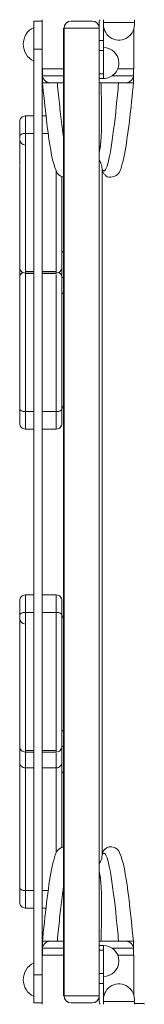
# Paper-space layout 'Layout1' of a CAD drawing. Units: millimetres. Extents: x -10236 to 351, y -5486 to 5592.
# Drawn here: x -5877 to -5789, y 1348 to 2048 of the extents above; entities that cross this region are included whole.
import ezdxf

# ---------------------------------------------------------------- set-up
doc = ezdxf.new("R2010")
doc.units = ezdxf.units.MM
doc.header["$MEASUREMENT"] = 0
for name, color, linetype, lineweight in [('Level 25', 7, 'Continuous', 0), ('Level 26', 7, 'Continuous', 0), ('Level 27', 7, 'Continuous', 0), ('Level 41', 7, 'Continuous', 0), ('Level 42', 7, 'Continuous', 0), ('Level 8', 18, 'Continuous', 0)]:
    doc.layers.add(name, color=color, linetype=linetype, lineweight=lineweight)

# ---------------------------------------------------------------- blocks, each defined once
blk = doc.blocks.new('ELV16-1001_2D')
at = {"layer": 'Level 25', "color": 7, "linetype": 'Continuous', "lineweight": 0}
for p, q in [((-5846.22, 2041.64), (-5846.22, 1353.64)), ((-5846.22, 2041.64), (-5845.72, 2041.64)), ((-5845.72, 2041.64), (-5845.71, 2041.64)), ((-5845.71, 1353.64), (-5845.71, 2041.64)), ((-5845.71, 2041.64), (-5820.72, 2041.64)), ((-5820.72, 1353.64), (-5820.72, 2041.64)), ((-5818.72, 1453.75), (-5818.72, 1941.64)), ((-5846.22, 1353.64), (-5845.72, 1353.64)), ((-5845.72, 1353.64), (-5845.71, 1353.64))]:
    blk.add_line(p, q, dxfattribs=at)
at = {"layer": 'Level 25', "color": 7, "linetype": 'Continuous', "lineweight": 0, "flags": 128}
blk.add_lwpolyline([(-5788.72, 1347.64), (-5788.72, 1348.26), (-5795.72, 1348.26)], dxfattribs=at)
at = {"layer": 'Level 26', "color": 7, "linetype": 'Continuous', "lineweight": 0}
for p, q in [((-5861.22, 2047.64), (-5861.22, 2026.64)), ((-5840.72, 2046.64), (-5825.72, 2046.64)), ((-5820.72, 2041.64), (-5820.72, 2045.64)), ((-5817.72, 2045.64), (-5817.72, 2047.64)), ((-5817.72, 2045.64), (-5795.72, 2045.64)), ((-5817.72, 2032.8), (-5817.72, 2045.64)), ((-5795.72, 2045.64), (-5795.72, 2047.64)), ((-5867.22, 2042.2), (-5867.22, 2026.64)), ((-5796.22, 2012.64), (-5796.22, 2040.82)), ((-5817.72, 2032.8), (-5820.72, 2032.8)), ((-5817.72, 2032.8), (-5817.72, 2025.7)), ((-5817.72, 2025.7), (-5820.72, 2025.7)), ((-5817.72, 2009.03), (-5817.72, 2025.7)), ((-5846.22, 2012.64), (-5861.22, 2012.64)), ((-5817.72, 2009.03), (-5820.72, 2009.03)), ((-5817.72, 2009.03), (-5817.72, 2005.84)), ((-5796.22, 2012.64), (-5807.55, 2012.64)), ((-5820.72, 2005.84), (-5817.72, 2005.84)), ((-5867.22, 1979.17), (-5873.22, 1979.17)), ((-5858.51, 1979.17), (-5861.22, 1979.17)), ((-5877.22, 1964.59), (-5877.22, 1962.83)), ((-5873.22, 1966.82), (-5867.22, 1966.82)), ((-5861.22, 1966.82), (-5857.03, 1966.82)), ((-5847.22, 1882.75), (-5846.22, 1882.75)), ((-5847.22, 1882.65), (-5846.22, 1882.65)), ((-5873.22, 1868.51), (-5867.22, 1868.51)), ((-5873.22, 1867.53), (-5867.22, 1867.53)), ((-5873.22, 1867.29), (-5867.22, 1867.29)), ((-5861.22, 1868.51), (-5851.22, 1868.51)), ((-5861.22, 1867.53), (-5851.22, 1867.53)), ((-5861.22, 1867.29), (-5851.22, 1867.29)), ((-5846.22, 1864.41), (-5847.22, 1864.41)), ((-5846.22, 1853.15), (-5847.22, 1853.15)), ((-5847.22, 1853.05), (-5846.22, 1853.05)), ((-5847.22, 1772.65), (-5846.22, 1772.65)), ((-5847.22, 1771.78), (-5846.22, 1771.78)), ((-5873.22, 1768.98), (-5867.22, 1768.98)), ((-5861.22, 1768.98), (-5851.22, 1768.98)), ((-5873.22, 1756.63), (-5867.22, 1756.63)), ((-5861.22, 1756.63), (-5851.22, 1756.63)), ((-5867.22, 1638.65), (-5873.22, 1638.65)), ((-5851.22, 1638.65), (-5861.22, 1638.65)), ((-5877.22, 1624.07), (-5877.22, 1622.3)), ((-5873.22, 1626.3), (-5867.22, 1626.3)), ((-5861.22, 1626.3), (-5851.22, 1626.3)), ((-5846.22, 1623.5), (-5847.22, 1623.5)), ((-5847.22, 1622.62), (-5846.22, 1622.62)), ((-5847.22, 1542.22), (-5846.22, 1542.22)), ((-5847.22, 1542.13), (-5846.22, 1542.13)), ((-5873.22, 1527.98), (-5867.22, 1527.98)), ((-5873.22, 1527), (-5867.22, 1527)), ((-5861.22, 1527.98), (-5851.22, 1527.98)), ((-5861.22, 1527), (-5851.22, 1527)), ((-5847.22, 1530.87), (-5846.22, 1530.87)), ((-5873.22, 1515.71), (-5867.22, 1515.71)), ((-5861.22, 1515.71), (-5851.22, 1515.71)), ((-5846.22, 1512.62), (-5847.22, 1512.62)), ((-5847.22, 1512.52), (-5846.22, 1512.52)), ((-5873.22, 1428.45), (-5867.22, 1428.45)), ((-5861.22, 1428.45), (-5857.03, 1428.45)), ((-5873.22, 1416.1), (-5867.22, 1416.1)), ((-5861.22, 1416.1), (-5858.55, 1416.1)), ((-5817.72, 1389.43), (-5820.72, 1389.43)), ((-5817.72, 1386.24), (-5820.72, 1386.24)), ((-5817.72, 1386.24), (-5817.72, 1389.43)), ((-5817.72, 1386.24), (-5817.72, 1369.57)), ((-5861.22, 1382.64), (-5860.94, 1382.64)), ((-5796.5, 1382.64), (-5796.22, 1382.64)), ((-5796.22, 1354.45), (-5796.22, 1382.64)), ((-5861.22, 1368.64), (-5861.22, 1347.64)), ((-5817.72, 1369.57), (-5820.72, 1369.57)), ((-5817.72, 1362.47), (-5817.72, 1369.57)), ((-5817.72, 1362.47), (-5820.72, 1362.47)), ((-5817.72, 1362.47), (-5817.72, 1349.64)), ((-5820.72, 1353.64), (-5845.71, 1353.64)), ((-5820.72, 1353.64), (-5820.72, 1349.64)), ((-5840.72, 1348.64), (-5825.72, 1348.64)), ((-5817.72, 1349.64), (-5817.72, 1347.64)), ((-5817.72, 1349.64), (-5795.72, 1349.64)), ((-5795.72, 1349.64), (-5795.72, 1347.64))]:
    blk.add_line(p, q, dxfattribs=at)
at = {"layer": 'Level 26', "color": 7, "linetype": 'Continuous', "lineweight": 0, "extrusion": (0, 0, -1)}
for centre, radius, start, end in [((5840.72, 2041.64), 5, 0, 90), ((5825.72, 2041.64), 5, 90, 180), ((5817.72, 2045.64), 3, 0, 41.81078), ((5873.22, 1962.51), 4, 270, 0), ((5873.22, 1621.98), 4, 270, 360)]:
    blk.add_arc(centre, radius, start, end, dxfattribs=at)
at = {"layer": 'Level 26', "color": 7, "linetype": 'Continuous', "lineweight": 0}
for centre, radius, start, end in [((-5806.72, 2044.1), 11, 171.99589, 360), ((-5806.72, 2044.1), 11, 360, 8.00411), ((-5861.22, 2030.14), 13.47, 116.44071, 243.55929), ((-5817.72, 2016.84), 11, 360, 90), ((-5817.72, 2016.84), 11, 269.99971, 360), ((-5817.72, 1378.43), 11, 0, 90), ((-5861.22, 1365.14), 13.47, 116.44071, 243.55929), ((-5817.72, 1378.43), 11, 270, 0), ((-5806.72, 1351.17), 11, 0, 188.00411), ((-5840.72, 1353.64), 5, 180, 270), ((-5825.72, 1353.64), 5, 270, 360), ((-5806.72, 1351.17), 11, 351.99589, 0), ((-5817.72, 1349.64), 3, 180, 221.81078)]:
    blk.add_arc(centre, radius, start, end, dxfattribs=at)
for centre, major_axis in [((-5873.22, 1964.85), (4, 0)), ((-5851.22, 1770.95), (-4, 0)), ((-5873.22, 1624.32), (4, 0))]:
    blk.add_ellipse(centre, major_axis=major_axis, ratio=0.49388, start_param=1.570796, end_param=3.141593, dxfattribs=at)
at = {"layer": 'Level 26', "color": 7, "linetype": 'Continuous', "lineweight": 0, "extrusion": (0, 0, -1)}
for centre, major_axis, ratio, start_param, end_param in [((-5873.22, 1871.53), (-4, 0), 1, 4.711851, 6.282926), ((-5851.22, 1871.53), (-4, 0), 1, 3.14193, 4.713112), ((-5873.22, 1864.27), (-4, 0), 1, 0.000259, 1.135179), ((-5851.22, 1864.27), (-4, 0), 1, 2.00641, 3.141255), ((-5873.22, 1770.95), (4, 0), 0.49388, 1.570796, 3.141593), ((-5851.22, 1624.32), (-4, 0), 0.49388, 1.570796, 3.141593), ((-5873.22, 1531), (-4, 0), 1, 4.711851, 6.282926), ((-5851.22, 1531), (-4, 0), 1, 3.14193, 4.713112), ((-5873.22, 1430.43), (4, 0), 0.49388, 1.570796, 3.141593)]:
    blk.add_ellipse(centre, major_axis=major_axis, ratio=ratio, start_param=start_param, end_param=end_param, dxfattribs=at)
at = {"layer": 'Level 26', "color": 7, "linetype": 'Continuous', "lineweight": 0}
for points, knots in [([(-5873.22, 1979.17), (-5873.74, 1979.11), (-5874.79, 1978.99), (-5876.11, 1978.07), (-5877.04, 1976.74), (-5877.16, 1975.7), (-5877.22, 1975.17)], [0, 0, 0, 0, 0.250005, 0.500008, 0.750006, 1, 1, 1, 1]), ([(-5873.22, 1979.17), (-5873.22, 1979.23), (-5873.22, 1975.8), (-5873.22, 1967.95), (-5873.22, 1966.82)], [0, 0, 0, 0, 0.855673, 1, 1, 1, 1]), ([(-5877.22, 1962.2), (-5877.22, 1961.51), (-5877.22, 1960.11), (-5877.22, 1954.28), (-5877.22, 1949.12), (-5877.22, 1944.64), (-5877.22, 1943.97)], [0, 0, 0, 0, 0.116936, 0.235102, 0.884554, 1, 1, 1, 1]), ([(-5873.22, 1966.82), (-5873.22, 1963.75), (-5873.22, 1959.18), (-5873.22, 1953.81), (-5873.22, 1950.59), (-5873.22, 1947.27), (-5873.22, 1943.32), (-5873.22, 1936.33), (-5873.22, 1927.7), (-5873.22, 1919.49), (-5873.22, 1913.55), (-5873.22, 1907.85), (-5873.22, 1892), (-5873.22, 1877.49), (-5873.22, 1868.2), (-5873.22, 1867.44), (-5873.22, 1867.54), (-5873.22, 1867.53), (-5873.22, 1867.53)], [0, 0, 0, 0, 0.088557, 0.117721, 0.157948, 0.198316, 0.238659, 0.296682, 0.43414, 0.466436, 0.503356, 0.626535, 0.651915, 0.920149, 0.945731, 0.96754, 0.993156, 1, 1, 1, 1]), ([(-5877.22, 1871.53), (-5877.22, 1871.53), (-5877.22, 1871.56), (-5877.22, 1871.23), (-5877.22, 1875.18), (-5877.22, 1885.38), (-5877.22, 1894.82), (-5877.22, 1907.43), (-5877.22, 1914.6), (-5877.22, 1921.31), (-5877.22, 1925.6), (-5877.22, 1932.97), (-5877.22, 1938.79), (-5877.22, 1942.74), (-5877.22, 1943.53)], [0, 0, 0, 0, 0.010164, 0.040262, 0.075908, 0.227122, 0.379396, 0.423189, 0.655364, 0.699983, 0.730854, 0.810481, 0.961218, 1, 1, 1, 1]), ([(-5851.22, 1867.53), (-5851.22, 1867.5), (-5851.22, 1867.42), (-5851.22, 1867.95), (-5851.22, 1877.73), (-5851.22, 1896.22), (-5851.22, 1913.15), (-5851.22, 1920.59), (-5851.22, 1932.93), (-5851.22, 1937.64), (-5851.22, 1939.9)], [0, 0, 0, 0, 0.046219, 0.074931, 0.092938, 0.542879, 0.593543, 0.794937, 0.896191, 1, 1, 1, 1]), ([(-5847.22, 1936), (-5847.22, 1933.33), (-5847.22, 1929.69), (-5847.22, 1924.39), (-5847.22, 1916.9), (-5847.22, 1902.85), (-5847.22, 1880.85), (-5847.22, 1871.85), (-5847.22, 1871.44), (-5847.22, 1871.55), (-5847.22, 1871.53), (-5847.22, 1871.53)], [0, 0, 0, 0, 0.134236, 0.166821, 0.199586, 0.487258, 0.914857, 0.93957, 0.954264, 0.983441, 1, 1, 1, 1]), ([(-5877.22, 1875.56), (-5877.22, 1875.55), (-5877.22, 1875.44), (-5877.22, 1873.86), (-5877.22, 1869.23), (-5877.22, 1864.1), (-5877.22, 1860.12), (-5877.22, 1856.17), (-5877.22, 1848.85), (-5877.22, 1840.97), (-5877.22, 1833.26), (-5877.22, 1822.08), (-5877.22, 1813.86), (-5877.22, 1800.91), (-5877.22, 1791.93), (-5877.22, 1789.26), (-5877.22, 1787.26), (-5877.22, 1785.89), (-5877.22, 1784.75), (-5877.22, 1784.18), (-5877.22, 1783.06), (-5877.22, 1781.75), (-5877.22, 1780.29), (-5877.22, 1778.44), (-5877.22, 1776.4), (-5877.22, 1774.63), (-5877.22, 1773.29), (-5877.22, 1772.25), (-5877.22, 1772.2), (-5877.22, 1772.18)], [0, 0, 0, 0, 0.015282, 0.081171, 0.147429, 0.202686, 0.226096, 0.234185, 0.283255, 0.388468, 0.417796, 0.452162, 0.599946, 0.722326, 0.758596, 0.774765, 0.791274, 0.80898, 0.823492, 0.865047, 0.891952, 0.908132, 0.92482, 0.941548, 0.958641, 0.975298, 0.983778, 0.992134, 1, 1, 1, 1]), ([(-5847.22, 1853.15), (-5847.22, 1855.06), (-5847.22, 1858.2), (-5847.22, 1866.12), (-5847.22, 1870.94), (-5847.22, 1874.17), (-5847.22, 1875.34), (-5847.22, 1875.49), (-5847.22, 1875.56)], [0, 0, 0, 0, 0.155001, 0.249795, 0.623854, 0.750198, 0.876556, 1.000001, 1.000001, 1.000001, 1.000001]), ([(-5877.22, 1864.27), (-5877.22, 1864.27), (-5877.22, 1864.25), (-5877.22, 1864.4), (-5877.22, 1864), (-5877.22, 1854.24), (-5877.22, 1839.48), (-5877.22, 1823.09), (-5877.22, 1818.27), (-5877.22, 1808.15), (-5877.22, 1801.07), (-5877.22, 1793.88), (-5877.22, 1789.02), (-5877.22, 1784.65), (-5877.22, 1780.14), (-5877.22, 1775.41), (-5877.22, 1772.07), (-5877.22, 1770.95)], [0, 0, 0, 0, 0.007783, 0.030821, 0.041397, 0.058105, 0.35735, 0.390516, 0.535788, 0.559417, 0.677372, 0.735723, 0.822228, 0.865384, 0.898774, 0.966301, 1, 1, 1, 1]), ([(-5873.22, 1768.98), (-5873.22, 1772.05), (-5873.22, 1776.61), (-5873.22, 1781.99), (-5873.22, 1785.21), (-5873.22, 1788.53), (-5873.22, 1792.48), (-5873.22, 1799.46), (-5873.22, 1808.09), (-5873.22, 1816.31), (-5873.22, 1822.25), (-5873.22, 1827.94), (-5873.22, 1843.8), (-5873.22, 1858.31), (-5873.22, 1867), (-5873.22, 1867.5), (-5873.22, 1867.53)], [0, 0, 0, 0, 0.093503, 0.124296, 0.16677, 0.209392, 0.251988, 0.313251, 0.458386, 0.492486, 0.531468, 0.661526, 0.688323, 0.971539, 0.998549, 1, 1, 1, 1]), ([(-5851.22, 1866.58), (-5851.22, 1864.2), (-5851.22, 1859.32), (-5851.22, 1853.05), (-5851.22, 1847.09), (-5851.22, 1837.77), (-5851.22, 1824.86), (-5851.22, 1818.2), (-5851.22, 1809.51), (-5851.22, 1803.76), (-5851.22, 1797.5), (-5851.22, 1792.42), (-5851.22, 1787.69), (-5851.22, 1783.91), (-5851.22, 1780.2), (-5851.22, 1776.55), (-5851.22, 1772.71), (-5851.22, 1770.22), (-5851.22, 1768.98)], [0, 0, 0, 0, 0.104385, 0.137138, 0.169963, 0.265105, 0.385196, 0.523391, 0.540458, 0.618386, 0.67888, 0.740809, 0.797175, 0.853587, 0.889385, 0.925328, 0.962703, 1, 1, 1, 1]), ([(-5847.22, 1770.95), (-5847.22, 1771.99), (-5847.22, 1776.08), (-5847.22, 1781.64), (-5847.22, 1786.83), (-5847.22, 1790.44), (-5847.22, 1797.42), (-5847.22, 1803.99), (-5847.22, 1811.26), (-5847.22, 1814.13), (-5847.22, 1817.07), (-5847.22, 1820.39), (-5847.22, 1823.98), (-5847.22, 1837.05), (-5847.22, 1853.71), (-5847.22, 1864.01), (-5847.22, 1864.35), (-5847.22, 1864.32), (-5847.22, 1864.29), (-5847.22, 1864.27)], [0, 0, 0, 0, 0.031316, 0.125384, 0.156226, 0.212019, 0.267795, 0.415269, 0.437276, 0.459405, 0.496515, 0.533845, 0.577416, 0.620809, 0.942472, 0.959162, 0.969086, 0.988805, 1, 1, 1, 1]), ([(-5873.22, 1756.63), (-5873.22, 1756.57), (-5873.22, 1760), (-5873.22, 1767.84), (-5873.22, 1768.98)], [0, 0, 0, 0, 0.855673, 1, 1, 1, 1]), ([(-5851.22, 1768.98), (-5851.22, 1767.76), (-5851.22, 1760.12), (-5851.22, 1756.67), (-5851.22, 1756.63), (-5851.22, 1756.63)], [0, 0, 0, 0, 0.15568, 0.976467, 1, 1, 1, 1]), ([(-5847.22, 1760.63), (-5847.22, 1760.61), (-5847.22, 1763.32), (-5847.22, 1769.95), (-5847.22, 1770.95)], [0, 0, 0, 0, 0.849493, 1, 1, 1, 1]), ([(-5877.22, 1760.63), (-5877.16, 1760.1), (-5877.04, 1759.05), (-5876.11, 1757.73), (-5874.79, 1756.81), (-5873.74, 1756.69), (-5873.22, 1756.63)], [0, 0, 0, 0, 0.249994, 0.499992, 0.749995, 1, 1, 1, 1]), ([(-5851.22, 1756.63), (-5850.7, 1756.69), (-5849.65, 1756.81), (-5848.33, 1757.73), (-5847.4, 1759.05), (-5847.28, 1760.1), (-5847.22, 1760.63)], [0, 0, 0, 0, 0.25, 0.5, 0.75, 1, 1, 1, 1]), ([(-5873.22, 1638.65), (-5873.74, 1638.59), (-5874.79, 1638.47), (-5876.11, 1637.54), (-5877.04, 1636.22), (-5877.16, 1635.17), (-5877.22, 1634.65)], [0, 0, 0, 0, 0.250005, 0.500008, 0.750006, 1, 1, 1, 1]), ([(-5873.22, 1638.65), (-5873.22, 1638.7), (-5873.22, 1635.27), (-5873.22, 1627.43), (-5873.22, 1626.3)], [0, 0, 0, 0, 0.855673, 1, 1, 1, 1]), ([(-5851.22, 1626.3), (-5851.22, 1627.51), (-5851.22, 1635.15), (-5851.22, 1638.61), (-5851.22, 1638.64), (-5851.22, 1638.65)], [0, 0, 0, 0, 0.15568, 0.976467, 1, 1, 1, 1]), ([(-5847.22, 1634.65), (-5847.28, 1635.17), (-5847.4, 1636.22), (-5848.33, 1637.54), (-5849.65, 1638.47), (-5850.7, 1638.59), (-5851.22, 1638.65)], [0, 0, 0, 0, 0.25, 0.5, 0.75, 1, 1, 1, 1]), ([(-5847.22, 1634.65), (-5847.22, 1634.66), (-5847.22, 1631.95), (-5847.22, 1625.32), (-5847.22, 1624.32)], [0, 0, 0, 0, 0.849493, 1, 1, 1, 1]), ([(-5873.22, 1626.3), (-5873.22, 1623.22), (-5873.22, 1618.66), (-5873.22, 1613.28), (-5873.22, 1610.07), (-5873.22, 1606.74), (-5873.22, 1602.79), (-5873.22, 1595.81), (-5873.22, 1587.18), (-5873.22, 1578.96), (-5873.22, 1573.03), (-5873.22, 1567.33), (-5873.22, 1551.48), (-5873.22, 1536.96), (-5873.22, 1527.67), (-5873.22, 1526.91), (-5873.22, 1527.01), (-5873.22, 1527), (-5873.22, 1527)], [0, 0, 0, 0, 0.088557, 0.117721, 0.157948, 0.198316, 0.238659, 0.296682, 0.43414, 0.466436, 0.503356, 0.626535, 0.651915, 0.920149, 0.945731, 0.96754, 0.993156, 1, 1, 1, 1]), ([(-5851.22, 1527), (-5851.22, 1526.97), (-5851.22, 1526.89), (-5851.22, 1527.43), (-5851.22, 1537.2), (-5851.22, 1555.69), (-5851.22, 1572.63), (-5851.22, 1580.06), (-5851.22, 1594.08), (-5851.22, 1601.08), (-5851.22, 1607.61), (-5851.22, 1611.19), (-5851.22, 1614.47), (-5851.22, 1617.34), (-5851.22, 1620.34), (-5851.22, 1623.38), (-5851.22, 1625.33), (-5851.22, 1626.3)], [0, 0, 0, 0, 0.033204, 0.053831, 0.066767, 0.390008, 0.426405, 0.571088, 0.64383, 0.758126, 0.810756, 0.863401, 0.890341, 0.917459, 0.94498, 0.972619, 1, 1, 1, 1]), ([(-5847.22, 1624.32), (-5847.22, 1620.35), (-5847.22, 1605.84), (-5847.22, 1597.32), (-5847.22, 1583.86), (-5847.22, 1576.37), (-5847.22, 1562.32), (-5847.22, 1540.32), (-5847.22, 1531.32), (-5847.22, 1530.91), (-5847.22, 1531.03), (-5847.22, 1531.01), (-5847.22, 1531)], [0, 0, 0, 0, 0.117307, 0.415377, 0.437381, 0.459506, 0.653762, 0.942506, 0.959193, 0.969116, 0.988818, 1, 1, 1, 1]), ([(-5877.22, 1519.71), (-5877.22, 1519.72), (-5877.22, 1519.83), (-5877.22, 1521.41), (-5877.22, 1526.04), (-5877.22, 1531.17), (-5877.22, 1535.15), (-5877.22, 1539.11), (-5877.22, 1546.42), (-5877.22, 1554.31), (-5877.22, 1562.01), (-5877.22, 1573.19), (-5877.22, 1581.41), (-5877.22, 1594.36), (-5877.22, 1603.35), (-5877.22, 1606.01), (-5877.22, 1608.01), (-5877.22, 1609.39), (-5877.22, 1610.52), (-5877.22, 1611.09), (-5877.22, 1612.21), (-5877.22, 1613.52), (-5877.22, 1614.98), (-5877.22, 1616.84), (-5877.22, 1618.88), (-5877.22, 1620.65), (-5877.22, 1621.98), (-5877.22, 1623.06), (-5877.22, 1623.08), (-5877.22, 1623.09)], [0, 0, 0, 0, 0.015267, 0.081095, 0.147291, 0.202496, 0.225885, 0.233966, 0.282989, 0.388104, 0.417405, 0.451739, 0.599384, 0.72165, 0.757885, 0.774039, 0.790533, 0.808222, 0.822721, 0.864237, 0.891117, 0.907282, 0.923954, 0.940666, 0.957743, 0.974385, 0.982857, 0.991205, 1, 1, 1, 1]), ([(-5877.22, 1621.68), (-5877.22, 1620.99), (-5877.22, 1619.58), (-5877.22, 1613.75), (-5877.22, 1608.59), (-5877.22, 1604.12), (-5877.22, 1603.44)], [0, 0, 0, 0, 0.116936, 0.235102, 0.884554, 1, 1, 1, 1]), ([(-5877.22, 1531), (-5877.22, 1531), (-5877.22, 1531.04), (-5877.22, 1530.71), (-5877.22, 1534.65), (-5877.22, 1544.85), (-5877.22, 1554.3), (-5877.22, 1566.91), (-5877.22, 1574.07), (-5877.22, 1580.79), (-5877.22, 1585.08), (-5877.22, 1592.44), (-5877.22, 1598.26), (-5877.22, 1602.21), (-5877.22, 1603.01)], [0, 0, 0, 0, 0.010164, 0.040262, 0.075908, 0.227122, 0.379396, 0.423189, 0.655364, 0.699983, 0.730854, 0.810481, 0.961218, 1, 1, 1, 1]), ([(-5847.22, 1542.13), (-5847.22, 1541.77), (-5847.22, 1540.26), (-5847.22, 1538.32), (-5847.22, 1536.31), (-5847.22, 1534.65), (-5847.22, 1532.72), (-5847.22, 1530.67), (-5847.22, 1527.01), (-5847.22, 1523.62), (-5847.22, 1521.13), (-5847.22, 1519.94), (-5847.22, 1519.79), (-5847.22, 1519.71)], [0, 0, 0, 0, 0.029493, 0.122647, 0.153884, 0.185654, 0.249122, 0.311115, 0.374497, 0.623513, 0.748392, 0.876454, 1.000001, 1.000001, 1.000001, 1.000001]), ([(-5873.22, 1527), (-5873.22, 1525.75), (-5873.22, 1522.37), (-5873.22, 1518.48), (-5873.22, 1516.44), (-5873.22, 1515.79), (-5873.22, 1515.73), (-5873.22, 1515.71)], [0, 0, 0, 0, 0.16848, 0.542205, 0.745688, 0.915515, 1.000001, 1.000001, 1.000001, 1.000001]), ([(-5851.22, 1515.71), (-5851.22, 1515.78), (-5851.22, 1516.34), (-5851.22, 1520.78), (-5851.22, 1526.07)], [0, 0, 0, 0, 0.196479, 1, 1, 1, 1]), ([(-5877.22, 1523.75), (-5877.22, 1523.74), (-5877.22, 1523.73), (-5877.22, 1523.87), (-5877.22, 1523.47), (-5877.22, 1513.72), (-5877.22, 1498.95), (-5877.22, 1482.57), (-5877.22, 1477.75), (-5877.22, 1467.62), (-5877.22, 1460.54), (-5877.22, 1453.35), (-5877.22, 1448.5), (-5877.22, 1444.13), (-5877.22, 1439.61), (-5877.22, 1434.89), (-5877.22, 1431.54), (-5877.22, 1430.43)], [0, 0, 0, 0, 0.007783, 0.030821, 0.041397, 0.058105, 0.35735, 0.390516, 0.535788, 0.559417, 0.677372, 0.735723, 0.822228, 0.865384, 0.898774, 0.966301, 1, 1, 1, 1]), ([(-5877.22, 1519.71), (-5877.16, 1519.19), (-5877.04, 1518.14), (-5876.11, 1516.82), (-5874.79, 1515.89), (-5873.74, 1515.77), (-5873.22, 1515.71)], [0, 0, 0, 0, 0.249994, 0.499992, 0.749995, 1, 1, 1, 1]), ([(-5851.22, 1515.71), (-5850.7, 1515.77), (-5849.65, 1515.89), (-5848.33, 1516.82), (-5847.4, 1518.14), (-5847.28, 1519.19), (-5847.22, 1519.71)], [0, 0, 0, 0, 0.25, 0.5, 0.75, 1, 1, 1, 1]), ([(-5847.22, 1459.11), (-5847.22, 1461.86), (-5847.22, 1465.54), (-5847.22, 1470.73), (-5847.22, 1473.6), (-5847.22, 1476.54), (-5847.22, 1479.87), (-5847.22, 1483.46), (-5847.22, 1496.52), (-5847.22, 1513.18), (-5847.22, 1523.49), (-5847.22, 1523.82), (-5847.22, 1523.8), (-5847.22, 1523.76), (-5847.22, 1523.75)], [0, 0, 0, 0, 0.137066, 0.169545, 0.202202, 0.256967, 0.312059, 0.37636, 0.440398, 0.915101, 0.939732, 0.954378, 0.983478, 1, 1, 1, 1]), ([(-5873.22, 1428.45), (-5873.22, 1431.52), (-5873.22, 1436.09), (-5873.22, 1441.47), (-5873.22, 1444.68), (-5873.22, 1448.01), (-5873.22, 1451.95), (-5873.22, 1458.94), (-5873.22, 1467.57), (-5873.22, 1475.79), (-5873.22, 1481.72), (-5873.22, 1487.42), (-5873.22, 1499.93), (-5873.22, 1508.84), (-5873.22, 1515.71)], [0, 0, 0, 0, 0.10639, 0.141427, 0.189754, 0.238251, 0.286718, 0.356425, 0.521563, 0.560363, 0.604718, 0.752701, 0.783191, 1, 1, 1, 1]), ([(-5851.22, 1515.71), (-5851.22, 1514.66), (-5851.22, 1512.38), (-5851.22, 1506.56), (-5851.22, 1497.24), (-5851.22, 1484.33), (-5851.22, 1477.68), (-5851.22, 1468.98), (-5851.22, 1463.24), (-5851.22, 1458.43), (-5851.22, 1456.2), (-5851.22, 1455.75)], [0, 0, 0, 0, 0.049277, 0.105294, 0.267662, 0.472607, 0.708446, 0.737573, 0.870563, 0.973801, 1, 1, 1, 1]), ([(-5873.22, 1416.1), (-5873.22, 1416.05), (-5873.22, 1419.47), (-5873.22, 1427.32), (-5873.22, 1428.45)], [0, 0, 0, 0, 0.855673, 1, 1, 1, 1]), ([(-5877.22, 1420.1), (-5877.16, 1419.58), (-5877.04, 1418.53), (-5876.11, 1417.21), (-5874.79, 1416.28), (-5873.74, 1416.16), (-5873.22, 1416.1)], [0, 0, 0, 0, 0.249994, 0.499992, 0.749995, 1, 1, 1, 1])]:
    blk.add_open_spline(points, degree=3, knots=knots, dxfattribs=at)
for points in [[(-5877.22, 1964.85), (-5877.22, 1971.87), (-5877.22, 1975.22), (-5877.22, 1975.17)], [(-5851.22, 1867.53), (-5851.22, 1867.49), (-5851.22, 1867.45), (-5851.22, 1867.42)], [(-5877.22, 1770.95), (-5877.22, 1763.92), (-5877.22, 1760.58), (-5877.22, 1760.63)], [(-5877.22, 1624.32), (-5877.22, 1631.35), (-5877.22, 1634.7), (-5877.22, 1634.65)], [(-5877.22, 1430.43), (-5877.22, 1423.4), (-5877.22, 1420.05), (-5877.22, 1420.1)]]:
    blk.add_open_spline(points, degree=3, dxfattribs=at)
at = {"layer": 'Level 27', "color": 7, "linetype": 'Continuous', "lineweight": 0}
for p, q in [((-5867.22, 2046.64), (-5867.22, 2042.2)), ((-5867.22, 2046.64), (-5861.22, 2046.64)), ((-5867.22, 2026.64), (-5867.22, 1368.64)), ((-5861.22, 2026.64), (-5867.22, 2026.64)), ((-5861.22, 2026.64), (-5861.22, 1368.64)), ((-5867.22, 1368.64), (-5867.22, 1348.64)), ((-5867.22, 1368.64), (-5861.22, 1368.64)), ((-5861.22, 1348.64), (-5867.22, 1348.64))]:
    blk.add_line(p, q, dxfattribs=at)
at = {"layer": 'Level 41', "color": 7, "linetype": 'Continuous', "lineweight": 0}
for p, q in [((-5861.02, 1392.78), (-5861.04, 1392.64)), ((-5861.02, 1392.64), (-5861.04, 1392.64)), ((-5861.02, 1392.64), (-5861.02, 1382.64)), ((-5861.02, 1392.64), (-5861.01, 1392.64)), ((-5861.01, 1392.64), (-5857.3, 1392.64)), ((-5861.01, 1388.13), (-5861.01, 1392.64)), ((-5860.94, 1382.64), (-5860.94, 1387.64)), ((-5846.22, 1387.64), (-5860.94, 1387.64)), ((-5855.15, 1392.64), (-5857.3, 1392.64)), ((-5856.11, 1392.56), (-5856.11, 1392.64)), ((-5855.19, 1392.64), (-5856.11, 1392.56)), ((-5855.15, 1392.64), (-5846.22, 1392.64)), ((-5820.72, 1392.64), (-5802.29, 1392.64)), ((-5796.5, 1387.64), (-5811.69, 1387.64)), ((-5802.29, 1392.64), (-5800.14, 1392.64)), ((-5801.33, 1392.56), (-5802.25, 1392.64)), ((-5801.33, 1392.64), (-5801.33, 1392.56)), ((-5800.14, 1392.64), (-5796.43, 1392.64)), ((-5796.5, 1387.64), (-5796.5, 1382.64)), ((-5796.43, 1392.64), (-5796.43, 1388.14)), ((-5796.43, 1392.64), (-5796.42, 1392.64)), ((-5796.4, 1392.64), (-5796.42, 1392.78)), ((-5796.42, 1382.64), (-5796.42, 1392.64)), ((-5796.42, 1392.64), (-5796.4, 1392.64)), ((-5846.22, 1382.64), (-5860.94, 1382.64)), ((-5796.5, 1382.64), (-5807.55, 1382.64))]:
    blk.add_line(p, q, dxfattribs=at)
for start, end in [(144.217, 180), (139.94883, 144.217)]:
    blk.add_arc((-5813.22, 1453.64), 5.5, start, end, dxfattribs=at)
at = {"layer": 'Level 41', "color": 7, "linetype": 'Continuous', "lineweight": 0, "extrusion": (0, 0, -1)}
for start, end in [(206.86027, 216.85785), (180, 206.86027)]:
    blk.add_arc((5828.72, 1453.64), 10, start, end, dxfattribs=at)
at = {"layer": 'Level 41', "color": 7, "linetype": 'Continuous', "lineweight": 0}
for points, knots in [([(-5846.22, 1459.42), (-5846.64, 1459.31), (-5850.97, 1457.91), (-5851.94, 1453.89), (-5856.04, 1439.85), (-5858.58, 1416.28), (-5860.85, 1394.77), (-5861.02, 1392.78)], [0, 0, 0, 0, 0.021551, 0.227844, 0.317789, 0.939275, 1, 1, 1, 1]), ([(-5796.42, 1392.78), (-5799.54, 1421.73), (-5802.02, 1449.52), (-5807.59, 1457.69), (-5811.55, 1460.5), (-5815.67, 1459.36), (-5817.23, 1457.37), (-5817.69, 1456.85)], [0, 0, 0, 0, 0.785509, 0.817979, 0.858053, 0.965461, 1, 1, 1, 1]), ([(-5806.98, 1392.64), (-5807.53, 1398.27), (-5810.23, 1427.24), (-5814.32, 1454.62), (-5817.46, 1455.07), (-5818.1, 1454.77), (-5818.51, 1454.02), (-5818.72, 1453.64)], [0, 0, 0, 0, 0.154472, 0.822284, 0.87919, 0.938185, 1, 1, 1, 1]), ([(-5846.22, 1431.21), (-5846.86, 1426.63), (-5847.76, 1419.29), (-5848.86, 1409.01), (-5849.67, 1401.04), (-5850.19, 1395.47), (-5850.46, 1392.64)], [0, 0, 0, 0, 0.406987, 0.596852, 0.794803, 1.000001, 1.000001, 1.000001, 1.000001]), ([(-5861.01, 1388.13), (-5860.79, 1388.78), (-5860.39, 1389.94), (-5859.04, 1391.28), (-5857.61, 1392.17), (-5856.61, 1392.43), (-5856.11, 1392.56)], [0, 0, 0, 0, 0.34735, 0.627149, 0.81289, 1, 1, 1, 1]), ([(-5801.33, 1392.56), (-5800.83, 1392.43), (-5799.83, 1392.17), (-5798.4, 1391.28), (-5797.05, 1389.94), (-5796.65, 1388.78), (-5796.43, 1388.14)], [0, 0, 0, 0, 0.187171, 0.372972, 0.652862, 1, 1, 1, 1])]:
    blk.add_open_spline(points, degree=3, knots=knots, dxfattribs=at)
blk.add_rational_spline([(-5820.72, 1441.63), (-5820.18, 1439.67), (-5818.87, 1430.48), (-5818.87, 1411.6), (-5819.49, 1392.64)], [0.948638916016, 0.961539331854, 0.989494006803, 0.989494006803, 1], degree=3, knots=[0, 0, 0, 0, 0.301342, 1, 1, 1, 1], dxfattribs=at)
for points in [[(-5860.94, 1387.64), (-5860.97, 1387.8), (-5861, 1387.97), (-5861.01, 1388.13)], [(-5796.43, 1388.14), (-5796.44, 1387.97), (-5796.47, 1387.8), (-5796.5, 1387.64)]]:
    blk.add_open_spline(points, degree=3, dxfattribs=at)
at = {"layer": 'Level 42', "color": 7, "linetype": 'Continuous', "lineweight": 0}
for p, q in [((-5861.02, 2012.64), (-5861.02, 2002.64)), ((-5860.94, 2012.64), (-5860.94, 2007.64)), ((-5796.5, 2007.64), (-5796.5, 2012.64)), ((-5796.42, 2002.64), (-5796.42, 2012.64)), ((-5861.04, 2002.64), (-5861.02, 2002.49)), ((-5861.02, 2002.64), (-5861.04, 2002.64)), ((-5861.02, 2002.64), (-5861.01, 2002.64)), ((-5861.01, 2007.14), (-5861.01, 2002.64)), ((-5861.01, 2002.64), (-5857.31, 2002.64)), ((-5846.22, 2007.64), (-5860.94, 2007.64)), ((-5855.15, 2002.64), (-5857.31, 2002.64)), ((-5855.19, 2002.64), (-5856.11, 2002.72)), ((-5856.11, 2002.72), (-5856.11, 2002.64)), ((-5855.15, 2002.64), (-5846.22, 2002.64)), ((-5820.72, 2002.64), (-5802.29, 2002.64)), ((-5796.5, 2007.64), (-5811.69, 2007.64)), ((-5802.29, 2002.64), (-5800.14, 2002.64)), ((-5801.33, 2002.72), (-5802.25, 2002.64)), ((-5801.33, 2002.64), (-5801.33, 2002.72)), ((-5800.14, 2002.64), (-5799.89, 2002.64)), ((-5799.69, 2002.64), (-5799.89, 2002.64)), ((-5799.69, 2002.64), (-5796.43, 2002.64)), ((-5796.43, 2002.64), (-5796.43, 2007.14)), ((-5796.43, 2002.64), (-5796.42, 2002.64)), ((-5796.42, 2002.49), (-5796.4, 2002.64)), ((-5796.42, 2002.64), (-5796.4, 2002.64))]:
    blk.add_line(p, q, dxfattribs=at)
for points, knots in [([(-5861.02, 2002.49), (-5857.9, 1973.54), (-5855.42, 1945.75), (-5849.85, 1937.58), (-5847.88, 1936.18), (-5846.6, 1935.78), (-5846.22, 1935.69)], [0, 0, 0, 0, 0.897381, 0.934476, 0.980258, 1, 1, 1, 1]), ([(-5861.01, 2007.14), (-5860.79, 2006.49), (-5860.39, 2005.33), (-5859.04, 2003.99), (-5857.61, 2003.1), (-5856.61, 2002.85), (-5856.11, 2002.72)], [0, 0, 0, 0, 0.34735, 0.627149, 0.81289, 1, 1, 1, 1]), ([(-5846.22, 1964.01), (-5846.85, 1968.56), (-5847.75, 1975.83), (-5848.84, 1986.08), (-5849.66, 1994.1), (-5850.19, 1999.74), (-5850.46, 2002.64)], [0, 0, 0, 0, 0.403238, 0.591769, 0.790487, 1, 1, 1, 1]), ([(-5806.98, 2002.64), (-5807.53, 1996.94), (-5810.23, 1967.97), (-5814.32, 1940.68), (-5817.45, 1940.22), (-5818.09, 1940.5), (-5818.51, 1941.25), (-5818.72, 1941.64)], [0, 0, 0, 0, 0.156481, 0.82073, 0.878333, 0.937929, 1, 1, 1, 1]), ([(-5817.69, 1938.43), (-5817.26, 1937.92), (-5816.42, 1937.07), (-5814.47, 1935.12), (-5806.68, 1936.51), (-5805.5, 1941.38), (-5801.4, 1955.42), (-5798.86, 1979), (-5796.59, 2000.5), (-5796.42, 2002.49)], [0, 0, 0, 0, 0.034538, 0.064158, 0.141944, 0.322852, 0.401729, 0.946737, 1, 1, 1, 1]), ([(-5801.33, 2002.72), (-5800.83, 2002.85), (-5799.83, 2003.1), (-5798.4, 2003.99), (-5797.05, 2005.33), (-5796.65, 2006.49), (-5796.43, 2007.14)], [0, 0, 0, 0, 0.187171, 0.372972, 0.652862, 1, 1, 1, 1]), ([(-5819.8, 1946.16), (-5819.99, 1946.51), (-5820.28, 1947.02), (-5820.61, 1947.5), (-5820.72, 1947.64)], [0, 0, 0, 0, 0.686629, 1, 1, 1, 1]), ([(-5818.72, 1941.64), (-5818.76, 1942.29), (-5818.83, 1943.6), (-5819.3, 1945.11), (-5819.69, 1945.93), (-5819.8, 1946.16)], [0, 0, 0, 0, 0.418606, 0.837213, 1, 1, 1, 1]), ([(-5818.72, 1941.64), (-5818.65, 1940.91), (-5818.53, 1939.76), (-5817.91, 1938.78), (-5817.68, 1938.42)], [0, 0, 0, 0, 0.628196, 1, 1, 1, 1])]:
    blk.add_open_spline(points, degree=3, knots=knots, dxfattribs=at)
for points in [[(-5860.94, 2007.64), (-5860.97, 2007.47), (-5861, 2007.3), (-5861.01, 2007.14)], [(-5796.43, 2007.14), (-5796.44, 2007.3), (-5796.47, 2007.47), (-5796.5, 2007.64)]]:
    blk.add_open_spline(points, degree=3, dxfattribs=at)
blk.add_rational_spline([(-5820.72, 1953.65), (-5820.18, 1955.6), (-5818.87, 1964.8), (-5818.87, 1983.67), (-5819.49, 2002.64)], [0.948638916016, 0.961539331854, 0.989494006803, 0.989494006803, 1], degree=3, knots=[0, 0, 0, 0, 0.301342, 1, 1, 1, 1], dxfattribs=at)

psp = doc.layouts.get("Layout1")

# ---------------------------------------------------------------- block references
at = {"layer": 'Level 8', "color": 7, "linetype": 'Continuous', "lineweight": 0}
psp.add_blockref('ELV16-1001_2D', (0, 0), dxfattribs=at)

doc.saveas('drawing.dxf')
